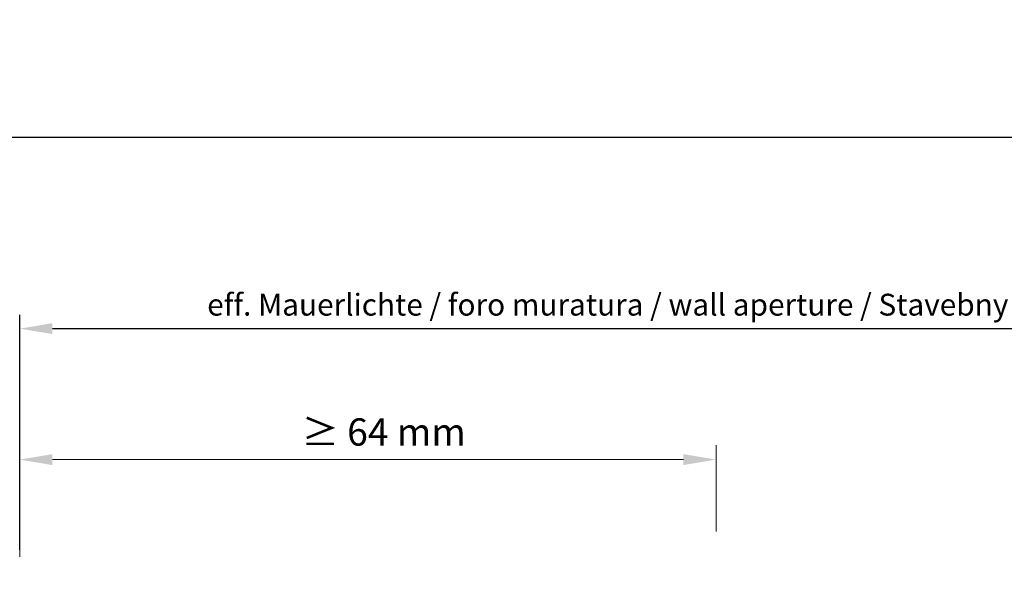
# Model space of a CAD drawing. Units: millimetres. Extents: x 2264 to 2561, y -1613 to -1385.
# Drawn here: x 2380 to 2470, y -1438 to -1385 of the extents above; entities that cross this region are included whole.
import ezdxf

# ---------------------------------------------------------------- set-up
doc = ezdxf.new("R2010")
doc.units = ezdxf.units.MM
doc.layers.get('0').update_dxf_attribs({"lineweight": 40})
doc.layers.add('Bemassun R', color=1, linetype='Continuous', lineweight=18)
doc.styles.get("Standard").update_dxf_attribs({"font": 'arial.ttf', "height": 2})
doc.dimstyles.new('2.5', dxfattribs={"dimtxt": 2.5, "dimasz": 3, "dimexe": 1.25, "dimexo": 0.625, "dimtad": 1, "dimlfac": 0.4, "dimtxsty": 'Standard', "dimcen": 3, "dimadec": 1, "dimazin": 0, "dimtfac": 1, "dimtmove": 0, "dimatfit": 3, "dimfxl": 1, "dimarcsym": 0})

# ---------------------------------------------------------------- blocks, each defined once
blk = doc.blocks.new('*D87')
at = {"layer": 'Bemassun R', "color": 0, "lineweight": -2, "transparency": 16777216}
for p, q in [((2380.307, -1433.967), (2380.307, -1412.453)), ((2532.029, -1414.396), (2532.029, -1412.453)), ((2383.307, -1413.703), (2529.029, -1413.703))]:
    blk.add_line(p, q, dxfattribs=at)
at = {"layer": 'Bemassun R', "color": 0, "transparency": 16777216}
for points in [[(2383.307, -1413.203), (2383.307, -1414.203), (2380.307, -1413.703)], [(2529.029, -1413.203), (2529.029, -1414.203), (2532.029, -1413.703)]]:
    blk.add_solid(points, dxfattribs=at)
at = {"layer": 'Defpoints', "color": 0, "transparency": 16777216}
for p in [(2532.029, -1413.703), (2532.029, -1415.021), (2380.307, -1434.592)]:
    blk.add_point(p, dxfattribs=at)
at = {"layer": 'Bemassun R', "color": 7, "transparency": 16777216, "insert": (2456.168, -1411.767), "char_height": 2, "attachment_point": 5}
blk.add_mtext('eff. Mauerlichte / foro muratura / wall aperture / Stavebny otvor / Szerokosc otworu w murze', dxfattribs=at)

msp = doc.modelspace()

# ---------------------------------------------------------------- linework, layer by layer
at = {"lineweight": -3}
msp.add_line((2560.663, -1396.206), (2263.663, -1396.206), dxfattribs=at)
at = {"layer": 'Bemassun R'}
for p, q in [((2380.307, -1434.592), (2380.307, -1415.329)), ((2380.307, -1434.592), (2380.307, -1424.448)), ((2444.097, -1432.278), (2444.097, -1424.376)), ((2383.307, -1425.698), (2441.097, -1425.698)), ((2444.097, -1426.251), (2444.097, -1426.948))]:
    msp.add_line(p, q, dxfattribs=at)
for points in [[(2383.307, -1425.198), (2383.307, -1426.198), (2380.307, -1425.698)], [(2441.097, -1425.198), (2441.097, -1426.198), (2444.097, -1425.698)]]:
    msp.add_solid(points, dxfattribs=at)

# ---------------------------------------------------------------- texts
at = {"insert": (2404.594, -1421.921), "char_height": 2.5, "width": 70.80167, "attachment_point": 1}
msp.add_mtext('  ≥ 64 mm', dxfattribs=at)

# ---------------------------------------------------------------- dimensions: what is measured, and where the dimension line sits
at = {"layer": 'Bemassun R'}
dim = msp.add_linear_dim(base=(2532.029, -1413.703), p1=(2380.307, -1434.592), p2=(2532.029, -1415.021), text='eff. Mauerlichte / foro muratura / wall aperture / Stavebny otvor / Szerokosc otworu w murze', dimstyle='2.5', override={"dimclrt": 7}, dxfattribs=at)
dim.commit()
dim.dimension.update_dxf_attribs({"geometry": '*D87', "text_midpoint": (2456.168, -1411.767)})

doc.saveas('drawing.dxf')
